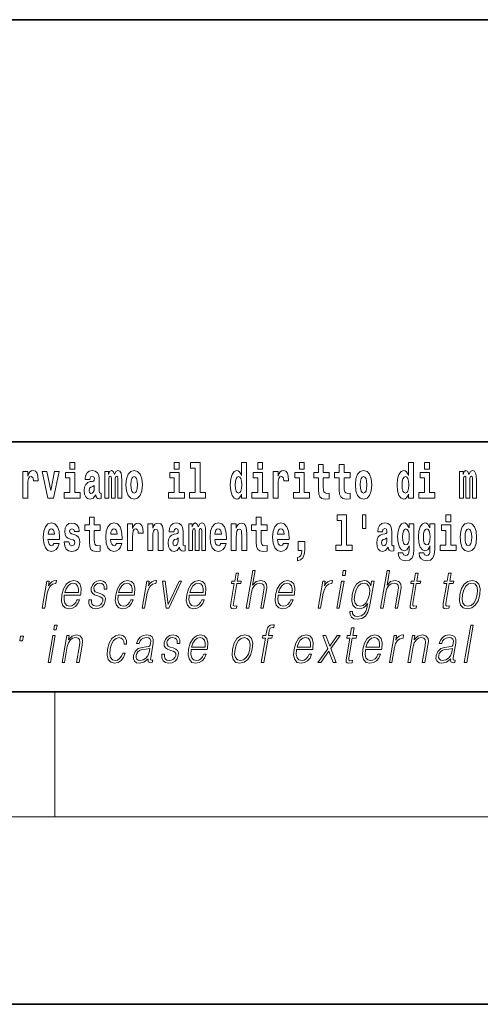
# Model space of a CAD drawing. Extents: x 0 to 210, y 0 to 297.
# Drawn here: x 109 to 124, y 0 to 32 of the extents above; entities that cross this region are included whole.
import ezdxf

# ---------------------------------------------------------------- set-up
doc = ezdxf.new("R2010")
doc.units = 0

msp = doc.modelspace()

# ---------------------------------------------------------------- linework, layer by layer
at = {"color": 7, "lineweight": 35}
for p, q in [((20, 31.5), (200, 31.5)), ((147.812393, 18), (71, 18)), ((20, 10), (200, 10)), ((20, 10), (200, 10)), ((0, 0), (210, 0))]:
    msp.add_line(p, q, dxfattribs=at)
at = {"color": 7, "lineweight": 13}
for p, q in [((110, 10), (110, 6)), ((204, 6), (16, 6))]:
    msp.add_line(p, q, dxfattribs=at)
for points in [[(110.486534, 17.331532), (110.486534, 17.115969), (110.642975, 17.115969), (110.642975, 17.331532)], [(113.826172, 17.331532), (113.826172, 17.115969), (113.982605, 17.115969), (113.982605, 17.331532)], [(114.349854, 17.154009), (114.494095, 17.154009), (114.494095, 16.369427), (114.311028, 16.369427), (114.311028, 16.193491), (114.828056, 16.193491), (114.828056, 16.369427), (114.650536, 16.369427), (114.650536, 17.331532), (114.349854, 17.331532)], [(115.983063, 16.325047), (115.983063, 16.193491), (116.141724, 16.193491), (116.141724, 17.331532), (115.983063, 17.331532), (115.983063, 16.914673), (115.950882, 16.985998), (115.915382, 17.036718), (115.875443, 17.065248), (115.828842, 17.074759), (115.744522, 17.043058), (115.677948, 16.954298), (115.634674, 16.811647), (115.619141, 16.61986), (115.634674, 16.426489), (115.677948, 16.282251), (115.744522, 16.193491), (115.828842, 16.163376), (115.876549, 16.172886), (115.916489, 16.201416), (115.950882, 16.252136)], [(116.497879, 17.331532), (116.497879, 17.115969), (116.654312, 17.115969), (116.654312, 17.331532)], [(117.833725, 17.331532), (117.833725, 17.115969), (117.990173, 17.115969), (117.990173, 17.331532)], [(121.326477, 16.325047), (121.326477, 16.193491), (121.485138, 16.193491), (121.485138, 17.331532), (121.326477, 17.331532), (121.326477, 16.914673), (121.294296, 16.985998), (121.258797, 17.036718), (121.218857, 17.065248), (121.172256, 17.074759), (121.087936, 17.043058), (121.021362, 16.954298), (120.978088, 16.811647), (120.962555, 16.61986), (120.978088, 16.426489), (121.021362, 16.282251), (121.087936, 16.193491), (121.172256, 16.163376), (121.219963, 16.172886), (121.259903, 16.201416), (121.294296, 16.252136)], [(121.841293, 17.331532), (121.841293, 17.115969), (121.997726, 17.115969), (121.997726, 17.331532)], [(108.9776, 17.044643), (108.9776, 16.193491), (109.137367, 16.193491), (109.137367, 16.6262), (109.140694, 16.74032), (109.157333, 16.822742), (109.1884, 16.873463), (109.239441, 16.890898), (109.296028, 16.854443), (109.311562, 16.811647), (109.317108, 16.753), (109.317108, 16.748245), (109.471329, 16.748245), (109.471329, 16.76251), (109.461342, 16.898823), (109.432495, 16.995508), (109.382568, 17.052568), (109.310455, 17.073174), (109.252754, 17.062078), (109.206161, 17.030378), (109.167328, 16.976488), (109.137367, 16.900408), (109.137367, 17.044643)], [(109.600037, 17.044643), (109.778664, 16.193491), (109.961731, 16.193491), (110.138145, 17.044643), (109.990585, 17.044643), (109.871864, 16.432829), (109.748703, 17.044643)], [(110.813843, 16.369427), (110.642975, 16.369427), (110.642975, 17.016113), (110.3423, 17.016113), (110.3423, 16.838593), (110.486534, 16.838593), (110.486534, 16.369427), (110.296814, 16.369427), (110.296814, 16.193491), (110.813843, 16.193491)], [(111.124504, 16.787872), (111.142258, 16.870293), (111.198837, 16.898823), (111.250992, 16.876633), (111.268738, 16.813232), (111.262085, 16.764095), (111.239899, 16.74032), (111.199951, 16.73081), (111.137817, 16.7213), (111.053497, 16.6896), (110.992477, 16.630955), (110.955856, 16.546949), (110.943649, 16.437584), (110.955856, 16.323462), (110.992477, 16.236286), (111.051277, 16.183981), (111.131165, 16.163376), (111.226578, 16.196661), (111.309792, 16.296516), (111.321999, 16.239456), (111.345299, 16.201416), (111.378586, 16.182396), (111.426292, 16.174471), (111.489532, 16.187151), (111.489532, 16.351992), (111.462906, 16.347237), (111.427399, 16.367842), (111.420746, 16.432829), (111.420746, 16.810062), (111.407425, 16.925768), (111.367493, 17.008188), (111.297592, 17.057323), (111.198837, 17.074759), (111.103424, 17.054153), (111.03241, 16.998678), (110.986923, 16.911503), (110.972504, 16.800552), (110.972504, 16.787872)], [(112.017662, 16.824327), (112.017662, 16.193491), (112.14415, 16.193491), (112.14415, 16.781532), (112.138596, 16.905163), (112.12085, 16.997093), (112.084229, 17.054153), (112.023209, 17.074759), (111.959969, 17.043058), (111.907822, 16.951128), (111.872314, 17.041473), (111.811295, 17.074759), (111.755814, 17.043058), (111.71698, 16.954298), (111.71698, 17.044643), (111.602707, 17.044643), (111.602707, 16.193491), (111.728081, 16.193491), (111.728081, 16.817987), (111.74028, 16.875048), (111.775787, 16.895653), (111.802414, 16.879803), (111.811295, 16.835423), (111.811295, 16.193491), (111.935562, 16.193491), (111.935562, 16.817987), (111.947762, 16.875048), (111.983269, 16.895653), (112.008789, 16.879803), (112.017662, 16.835423)], [(112.27729, 16.618275), (112.295044, 16.423319), (112.347183, 16.280666), (112.430405, 16.193491), (112.541351, 16.163376), (112.651199, 16.193491), (112.734406, 16.280666), (112.786552, 16.423319), (112.80542, 16.618275), (112.786552, 16.811647), (112.734406, 16.955883), (112.650085, 17.043058), (112.540237, 17.074759), (112.430405, 17.043058), (112.347183, 16.955883), (112.295044, 16.811647)], [(114.153473, 16.369427), (113.982605, 16.369427), (113.982605, 17.016113), (113.681931, 17.016113), (113.681931, 16.838593), (113.826172, 16.838593), (113.826172, 16.369427), (113.636444, 16.369427), (113.636444, 16.193491), (114.153473, 16.193491)], [(116.82518, 16.369427), (116.654312, 16.369427), (116.654312, 17.016113), (116.353638, 17.016113), (116.353638, 16.838593), (116.497879, 16.838593), (116.497879, 16.369427), (116.308151, 16.369427), (116.308151, 16.193491), (116.82518, 16.193491)], [(116.992722, 17.044643), (116.992722, 16.193491), (117.152489, 16.193491), (117.152489, 16.6262), (117.155815, 16.74032), (117.172455, 16.822742), (117.203522, 16.873463), (117.254562, 16.890898), (117.31115, 16.854443), (117.326683, 16.811647), (117.33223, 16.753), (117.33223, 16.748245), (117.48645, 16.748245), (117.48645, 16.76251), (117.476463, 16.898823), (117.447617, 16.995508), (117.39769, 17.052568), (117.325577, 17.073174), (117.267876, 17.062078), (117.221283, 17.030378), (117.182449, 16.976488), (117.152489, 16.900408), (117.152489, 17.044643)], [(118.161034, 16.369427), (117.990173, 16.369427), (117.990173, 17.016113), (117.689491, 17.016113), (117.689491, 16.838593), (117.833725, 16.838593), (117.833725, 16.369427), (117.644005, 16.369427), (117.644005, 16.193491), (118.161034, 16.193491)], [(118.786804, 17.016113), (118.597076, 17.016113), (118.597076, 17.264961), (118.440628, 17.264961), (118.440628, 17.016113), (118.291962, 17.016113), (118.291962, 16.838593), (118.440628, 16.838593), (118.440628, 16.459774), (118.450623, 16.323462), (118.486122, 16.231531), (118.553802, 16.180811), (118.660316, 16.163376), (118.786804, 16.171301), (118.786804, 16.351992), (118.713577, 16.345652), (118.653656, 16.358332), (118.618156, 16.396374), (118.601517, 16.458189), (118.597076, 16.540609), (118.597076, 16.838593), (118.786804, 16.838593)], [(119.454727, 17.016113), (119.264999, 17.016113), (119.264999, 17.264961), (119.108559, 17.264961), (119.108559, 17.016113), (118.959885, 17.016113), (118.959885, 16.838593), (119.108559, 16.838593), (119.108559, 16.459774), (119.118546, 16.323462), (119.154053, 16.231531), (119.221725, 16.180811), (119.328247, 16.163376), (119.454727, 16.171301), (119.454727, 16.351992), (119.3815, 16.345652), (119.321587, 16.358332), (119.286087, 16.396374), (119.26944, 16.458189), (119.264999, 16.540609), (119.264999, 16.838593), (119.454727, 16.838593)], [(119.624481, 16.618275), (119.642235, 16.423319), (119.694382, 16.280666), (119.777596, 16.193491), (119.88855, 16.163376), (119.99839, 16.193491), (120.081604, 16.280666), (120.133743, 16.423319), (120.152611, 16.618275), (120.133743, 16.811647), (120.081604, 16.955883), (119.997284, 17.043058), (119.887436, 17.074759), (119.777596, 17.043058), (119.694382, 16.955883), (119.642235, 16.811647)], [(122.168594, 16.369427), (121.997726, 16.369427), (121.997726, 17.016113), (121.697052, 17.016113), (121.697052, 16.838593), (121.841293, 16.838593), (121.841293, 16.369427), (121.651566, 16.369427), (121.651566, 16.193491), (122.168594, 16.193491)], [(123.372421, 16.824327), (123.372421, 16.193491), (123.498901, 16.193491), (123.498901, 16.781532), (123.493355, 16.905163), (123.475601, 16.997093), (123.438988, 17.054153), (123.37796, 17.074759), (123.314728, 17.043058), (123.262573, 16.951128), (123.227066, 17.041473), (123.166046, 17.074759), (123.110573, 17.043058), (123.071739, 16.954298), (123.071739, 17.044643), (122.957458, 17.044643), (122.957458, 16.193491), (123.08284, 16.193491), (123.08284, 16.817987), (123.095039, 16.875048), (123.130539, 16.895653), (123.157173, 16.879803), (123.166046, 16.835423), (123.166046, 16.193491), (123.290314, 16.193491), (123.290314, 16.817987), (123.302521, 16.875048), (123.338028, 16.895653), (123.363541, 16.879803), (123.372421, 16.835423)], [(112.541351, 16.886143), (112.585732, 16.868708), (112.619019, 16.817987), (112.638992, 16.73398), (112.646759, 16.61986), (112.638992, 16.504154), (112.619019, 16.420149), (112.585732, 16.369427), (112.541351, 16.353577), (112.495865, 16.369427), (112.462578, 16.421734), (112.442604, 16.507324), (112.435944, 16.6262), (112.442604, 16.73715), (112.463684, 16.817987), (112.496971, 16.868708)], [(115.882095, 16.884558), (115.927582, 16.867123), (115.960876, 16.817987), (115.983063, 16.73398), (115.990829, 16.61986), (115.983063, 16.504154), (115.960876, 16.420149), (115.926476, 16.369427), (115.882095, 16.353577), (115.838821, 16.369427), (115.805542, 16.420149), (115.784454, 16.504154), (115.777802, 16.61986), (115.784454, 16.73398), (115.805542, 16.816402), (115.838821, 16.867123)], [(119.88855, 16.886143), (119.932922, 16.868708), (119.966217, 16.817987), (119.986183, 16.73398), (119.99395, 16.61986), (119.986183, 16.504154), (119.966217, 16.420149), (119.932922, 16.369427), (119.88855, 16.353577), (119.843056, 16.369427), (119.809769, 16.421734), (119.789803, 16.507324), (119.783142, 16.6262), (119.789803, 16.73715), (119.810883, 16.817987), (119.844162, 16.868708)], [(121.22551, 16.884558), (121.270996, 16.867123), (121.304291, 16.817987), (121.326477, 16.73398), (121.334244, 16.61986), (121.326477, 16.504154), (121.304291, 16.420149), (121.26989, 16.369427), (121.22551, 16.353577), (121.182236, 16.369427), (121.148956, 16.420149), (121.127869, 16.504154), (121.121216, 16.61986), (121.127869, 16.73398), (121.148956, 16.816402), (121.182236, 16.867123)], [(111.266525, 16.497814), (111.257645, 16.432829), (111.234344, 16.383692), (111.199951, 16.351992), (111.158905, 16.342482), (111.113411, 16.369427), (111.096771, 16.439169), (111.110077, 16.507324), (111.150024, 16.543779), (111.217705, 16.562799), (111.266525, 16.596085)], [(111.455032, 15.339467), (111.265305, 15.339467), (111.265305, 15.588314), (111.108864, 15.588314), (111.108864, 15.339467), (110.96019, 15.339467), (110.96019, 15.161945), (111.108864, 15.161945), (111.108864, 14.783127), (111.118851, 14.646815), (111.154358, 14.554885), (111.222031, 14.504165), (111.328552, 14.486729), (111.455032, 14.494655), (111.455032, 14.675345), (111.381805, 14.669005), (111.321892, 14.681686), (111.286392, 14.719727), (111.269745, 14.781542), (111.265305, 14.863962), (111.265305, 15.161945), (111.455032, 15.161945)], [(116.798447, 15.339467), (116.608719, 15.339467), (116.608719, 15.588315), (116.452278, 15.588315), (116.452278, 15.339467), (116.303604, 15.339467), (116.303604, 15.161945), (116.452278, 15.161945), (116.452278, 14.783127), (116.462265, 14.646816), (116.497772, 14.554885), (116.565445, 14.504165), (116.671967, 14.48673), (116.798447, 14.494655), (116.798447, 14.675346), (116.72522, 14.669006), (116.665306, 14.681686), (116.629807, 14.719727), (116.613159, 14.781542), (116.608719, 14.863963), (116.608719, 15.161945), (116.798447, 15.161945)], [(119.040771, 15.477364), (119.185013, 15.477364), (119.185013, 14.692781), (119.001938, 14.692781), (119.001938, 14.516845), (119.518967, 14.516845), (119.518967, 14.692781), (119.341446, 14.692781), (119.341446, 15.654885), (119.040771, 15.654885)], [(119.956116, 15.65647), (119.851822, 15.65647), (119.851822, 15.223762), (119.956116, 15.223762)], [(122.524643, 15.654885), (122.524643, 15.439323), (122.681084, 15.439323), (122.681084, 15.654886)], [(109.974945, 14.745087), (109.941658, 14.691195), (109.893951, 14.672175), (109.851791, 14.684855), (109.818497, 14.722897), (109.79409, 14.786297), (109.782997, 14.873472), (110.154678, 14.873472), (110.155792, 14.930533), (110.138039, 15.13183), (110.085892, 15.279236), (110.002686, 15.367997), (109.889511, 15.398112), (109.781891, 15.366412), (109.698669, 15.277651), (109.645416, 15.133415), (109.62767, 14.943213), (109.645416, 14.749842), (109.698669, 14.605605), (109.779663, 14.516845), (109.886185, 14.486729), (109.974945, 14.502579), (110.045952, 14.548545), (110.100311, 14.627795), (110.141373, 14.745087)], [(109.992691, 15.036729), (109.786324, 15.036729), (109.795197, 15.10964), (109.818497, 15.165115), (109.850677, 15.199986), (109.889511, 15.212666), (109.930557, 15.199986), (109.962738, 15.1667), (109.982712, 15.111225)], [(110.586288, 14.854452), (110.629555, 14.824337), (110.645088, 14.767277), (110.620682, 14.697536), (110.549667, 14.67059), (110.481995, 14.702291), (110.45536, 14.791052), (110.304474, 14.791052), (110.32, 14.66108), (110.367706, 14.564395), (110.444267, 14.507335), (110.548561, 14.486729), (110.656181, 14.507335), (110.734955, 14.564395), (110.783775, 14.656325), (110.800415, 14.779957), (110.788216, 14.875057), (110.754929, 14.947968), (110.698349, 15.000274), (110.618462, 15.031974), (110.531921, 15.052579), (110.490868, 15.079524), (110.475334, 15.136585), (110.494194, 15.19206), (110.546341, 15.215836), (110.607361, 15.190475), (110.631775, 15.12866), (110.783775, 15.12866), (110.783775, 15.13183), (110.767136, 15.239611), (110.720535, 15.323617), (110.646194, 15.377507), (110.548561, 15.396527), (110.450928, 15.377507), (110.379913, 15.322032), (110.335533, 15.236441), (110.321106, 15.12549), (110.332207, 15.033559), (110.365494, 14.960649), (110.418747, 14.908343), (110.491974, 14.878227)], [(111.978722, 14.745087), (111.945435, 14.691196), (111.897728, 14.672176), (111.855568, 14.684856), (111.822281, 14.722897), (111.797867, 14.786297), (111.786774, 14.873472), (112.158463, 14.873473), (112.159576, 14.930533), (112.141815, 15.13183), (112.089676, 15.279237), (112.006462, 15.367997), (111.893295, 15.398112), (111.785667, 15.366412), (111.702454, 15.277652), (111.6492, 15.133415), (111.631447, 14.943213), (111.6492, 14.749842), (111.702454, 14.605605), (111.783447, 14.516845), (111.889961, 14.48673), (111.978722, 14.50258), (112.049728, 14.548545), (112.104095, 14.627795), (112.145149, 14.745087)], [(111.996475, 15.036729), (111.790108, 15.036729), (111.798981, 15.10964), (111.822281, 15.165115), (111.854462, 15.199986), (111.893295, 15.212666), (111.934341, 15.199986), (111.966522, 15.1667), (111.986488, 15.111225)], [(112.332657, 15.367997), (112.332657, 14.516845), (112.492432, 14.516845), (112.492432, 14.949553), (112.495758, 15.063675), (112.512398, 15.146095), (112.543465, 15.196815), (112.594498, 15.214251), (112.651093, 15.177795), (112.666626, 15.135), (112.672165, 15.076355), (112.672165, 15.0716), (112.826385, 15.0716), (112.826385, 15.085865), (112.816406, 15.222176), (112.787552, 15.318862), (112.737625, 15.375922), (112.665512, 15.396527), (112.607819, 15.385432), (112.561218, 15.353732), (112.522385, 15.299842), (112.492432, 15.223761), (112.492432, 15.367997)], [(112.979507, 15.367997), (112.979507, 14.516845), (113.138168, 14.516845), (113.138168, 14.940043), (113.142601, 15.05575), (113.159241, 15.13817), (113.191422, 15.187305), (113.241348, 15.204741), (113.282402, 15.18889), (113.304596, 15.14768), (113.312363, 15.079525), (113.314575, 14.990764), (113.314575, 14.516845), (113.473236, 14.516845), (113.473236, 15.03356), (113.46769, 15.18572), (113.445496, 15.299842), (113.394463, 15.371167), (113.303482, 15.396527), (113.250229, 15.387017), (113.205841, 15.358487), (113.169235, 15.309352), (113.138168, 15.238026), (113.138168, 15.367997)], [(113.811638, 15.111225), (113.829391, 15.193645), (113.885971, 15.222176), (113.938126, 15.199986), (113.955872, 15.136585), (113.949219, 15.08745), (113.927032, 15.063675), (113.887085, 15.054165), (113.824951, 15.044655), (113.740631, 15.012954), (113.679611, 14.954309), (113.64299, 14.870303), (113.630783, 14.760937), (113.64299, 14.646816), (113.679611, 14.55964), (113.738411, 14.507335), (113.818298, 14.48673), (113.913712, 14.520015), (113.996925, 14.61987), (114.009132, 14.56281), (114.032433, 14.52477), (114.06572, 14.50575), (114.113426, 14.497825), (114.176666, 14.510505), (114.176666, 14.675346), (114.15004, 14.670591), (114.114532, 14.691196), (114.10788, 14.756182), (114.10788, 15.133415), (114.094559, 15.249122), (114.054626, 15.331542), (113.984726, 15.380677), (113.885971, 15.398112), (113.790558, 15.377507), (113.719543, 15.322032), (113.674057, 15.234856), (113.659637, 15.123905), (113.659637, 15.111225)], [(114.704796, 15.14768), (114.704796, 14.516845), (114.831284, 14.516845), (114.831284, 15.104885), (114.825729, 15.228517), (114.807983, 15.320447), (114.771362, 15.377507), (114.710342, 15.398112), (114.647102, 15.366412), (114.594955, 15.274482), (114.559448, 15.364827), (114.498428, 15.398112), (114.442947, 15.366412), (114.404114, 15.277652), (114.404114, 15.367997), (114.289841, 15.367997), (114.289841, 14.516845), (114.415215, 14.516845), (114.415215, 15.14134), (114.427414, 15.1984), (114.462921, 15.219006), (114.489548, 15.203156), (114.498428, 15.158775), (114.498428, 14.516845), (114.622696, 14.516845), (114.622696, 15.14134), (114.634895, 15.1984), (114.670403, 15.219006), (114.695923, 15.203156), (114.704796, 15.158775)], [(115.318359, 14.745087), (115.285072, 14.691196), (115.237366, 14.672176), (115.195206, 14.684856), (115.161911, 14.722897), (115.137505, 14.786297), (115.126411, 14.873473), (115.498093, 14.873473), (115.499207, 14.930533), (115.481453, 15.13183), (115.429306, 15.279237), (115.3461, 15.367997), (115.232925, 15.398113), (115.125305, 15.366412), (115.042084, 15.277652), (114.988831, 15.133415), (114.971085, 14.943213), (114.988831, 14.749842), (115.042084, 14.605605), (115.123077, 14.516845), (115.229599, 14.48673), (115.318359, 14.50258), (115.389366, 14.548545), (115.443726, 14.627796), (115.484787, 14.745087)], [(115.336105, 15.03673), (115.129738, 15.03673), (115.138611, 15.10964), (115.161911, 15.165115), (115.194092, 15.199986), (115.232925, 15.212667), (115.273972, 15.199986), (115.306152, 15.1667), (115.326126, 15.111225)], [(115.651215, 15.367997), (115.651215, 14.516845), (115.809875, 14.516845), (115.809875, 14.940043), (115.814308, 15.05575), (115.830948, 15.13817), (115.863129, 15.187305), (115.913055, 15.204741), (115.954109, 15.18889), (115.976303, 15.14768), (115.98407, 15.079525), (115.986282, 14.990765), (115.986282, 14.516845), (116.144943, 14.516845), (116.144943, 15.03356), (116.139397, 15.18572), (116.117203, 15.299842), (116.06617, 15.371167), (115.975189, 15.396528), (115.921936, 15.387018), (115.877548, 15.358487), (115.840942, 15.309352), (115.809875, 15.238027), (115.809875, 15.367997)], [(117.322136, 14.745087), (117.288849, 14.691196), (117.241142, 14.672176), (117.198982, 14.684856), (117.165695, 14.722897), (117.141281, 14.786298), (117.130188, 14.873473), (117.501877, 14.873473), (117.502991, 14.930533), (117.485229, 15.13183), (117.43309, 15.279237), (117.349876, 15.367998), (117.23671, 15.398113), (117.129082, 15.366413), (117.045868, 15.277652), (116.992615, 15.133415), (116.974861, 14.943213), (116.992615, 14.749842), (117.045868, 14.605606), (117.126862, 14.516845), (117.233376, 14.48673), (117.322136, 14.50258), (117.393143, 14.548545), (117.44751, 14.627796), (117.488564, 14.745087)], [(117.33989, 15.03673), (117.133522, 15.03673), (117.142395, 15.10964), (117.165695, 15.165115), (117.197876, 15.199986), (117.23671, 15.212667), (117.277756, 15.199986), (117.309937, 15.1667), (117.329903, 15.111225)], [(120.490906, 15.111225), (120.508659, 15.193646), (120.565247, 15.222177), (120.617386, 15.199986), (120.635147, 15.136586), (120.628487, 15.08745), (120.606293, 15.063675), (120.566353, 15.054165), (120.504219, 15.044655), (120.419899, 15.012955), (120.358871, 14.954309), (120.322266, 14.870303), (120.310059, 14.760938), (120.322266, 14.646816), (120.358871, 14.559641), (120.417679, 14.507335), (120.497559, 14.48673), (120.592979, 14.520016), (120.676193, 14.619871), (120.6884, 14.562811), (120.7117, 14.524771), (120.74498, 14.50575), (120.792694, 14.497825), (120.855934, 14.510505), (120.855934, 14.675346), (120.829308, 14.670591), (120.793808, 14.691196), (120.78714, 14.756183), (120.78714, 15.133416), (120.773834, 15.249122), (120.733887, 15.331543), (120.663986, 15.380678), (120.565247, 15.398113), (120.469826, 15.377508), (120.398819, 15.322033), (120.353333, 15.234857), (120.338898, 15.123906), (120.338898, 15.111225)], [(121.34523, 14.526356), (121.338577, 14.455029), (121.318604, 14.402724), (121.283096, 14.372609), (121.229843, 14.361514), (121.166595, 14.382119), (121.145523, 14.439179), (120.996841, 14.439179), (120.996841, 14.436009), (121.012375, 14.331399), (121.058975, 14.253733), (121.136642, 14.206182), (121.244263, 14.188747), (121.361877, 14.212523), (121.440643, 14.279093), (121.483917, 14.394799), (121.498344, 14.554886), (121.498344, 15.369583), (121.34523, 15.369583), (121.34523, 15.244367), (121.27533, 15.360073), (121.234283, 15.388603), (121.185463, 15.398113), (121.101135, 15.366413), (121.034569, 15.279237), (120.991302, 15.141341), (120.975769, 14.960649), (120.991302, 14.767278), (121.034569, 14.624626), (121.101135, 14.535866), (121.185463, 14.505751), (121.272003, 14.540621), (121.30751, 14.589756), (121.34523, 14.662666)], [(121.24205, 14.694366), (121.198776, 14.710217), (121.164383, 14.757768), (121.142189, 14.835433), (121.134422, 14.943214), (121.142189, 15.057335), (121.163269, 15.139756), (121.197662, 15.190476), (121.24205, 15.207911), (121.286423, 15.190476), (121.32193, 15.141341), (121.34301, 15.063675), (121.351883, 14.960649), (121.344116, 14.844943), (121.32193, 14.762523), (121.287537, 14.710217)], [(122.013153, 14.526356), (122.0065, 14.455029), (121.986526, 14.402724), (121.951019, 14.372609), (121.897766, 14.361514), (121.834526, 14.382119), (121.813446, 14.439179), (121.664772, 14.439179), (121.664772, 14.436009), (121.680305, 14.331399), (121.726898, 14.253733), (121.804565, 14.206182), (121.912193, 14.188747), (122.0298, 14.212523), (122.108574, 14.279093), (122.151848, 14.394799), (122.166275, 14.554886), (122.166275, 15.369583), (122.013153, 15.369583), (122.013153, 15.244367), (121.94326, 15.360073), (121.902206, 15.388603), (121.853394, 15.398113), (121.769066, 15.366413), (121.702499, 15.279238), (121.659225, 15.141341), (121.643692, 14.960649), (121.659225, 14.767278), (121.702499, 14.624626), (121.769066, 14.535866), (121.853394, 14.505751), (121.939926, 14.540621), (121.975433, 14.589756), (122.013153, 14.662666)], [(121.909973, 14.694367), (121.866699, 14.710217), (121.832306, 14.757768), (121.81012, 14.835433), (121.802353, 14.943214), (121.81012, 15.057335), (121.8312, 15.139756), (121.865593, 15.190476), (121.909973, 15.207911), (121.954353, 15.190476), (121.989853, 15.141341), (122.010941, 15.063675), (122.019814, 14.960649), (122.012047, 14.844943), (121.989853, 14.762523), (121.95546, 14.710217)], [(122.851944, 14.692782), (122.681084, 14.692782), (122.681084, 15.339468), (122.380402, 15.339468), (122.380402, 15.161946), (122.524643, 15.161946), (122.524643, 14.692782), (122.334915, 14.692782), (122.334915, 14.516846), (122.851944, 14.516846)], [(122.979546, 14.941629), (122.997299, 14.746673), (123.049438, 14.604021), (123.13266, 14.516846), (123.243607, 14.486731), (123.353455, 14.516846), (123.436661, 14.604021), (123.488808, 14.746673), (123.507675, 14.941629), (123.488808, 15.135001), (123.436661, 15.279238), (123.352341, 15.366413), (123.242493, 15.398113), (123.13266, 15.366413), (123.049438, 15.279238), (122.997299, 15.135001)], [(123.243607, 15.209496), (123.287987, 15.192061), (123.321274, 15.141341), (123.341248, 15.057335), (123.349014, 14.943214), (123.341248, 14.827508), (123.321274, 14.743503), (123.287987, 14.692782), (123.243607, 14.676932), (123.19812, 14.692782), (123.164833, 14.745088), (123.144859, 14.830678), (123.138199, 14.949554), (123.144859, 15.060505), (123.165939, 15.141341), (123.199226, 15.192061)], [(113.953659, 14.821167), (113.944778, 14.756182), (113.921478, 14.707047), (113.887085, 14.675346), (113.846039, 14.665836), (113.800545, 14.692781), (113.783905, 14.762522), (113.797211, 14.830677), (113.837158, 14.867133), (113.904839, 14.886153), (113.953659, 14.919438)], [(117.773712, 14.187162), (117.870239, 14.217278), (117.942352, 14.283848), (117.98674, 14.390044), (118.002274, 14.52794), (118.002274, 14.808488), (117.798119, 14.808488), (117.798119, 14.516845), (117.909073, 14.516845), (117.909073, 14.494655), (117.900192, 14.416989), (117.875786, 14.358343), (117.833618, 14.318718), (117.773712, 14.296528)], [(120.632919, 14.821168), (120.624046, 14.756183), (120.600746, 14.707047), (120.566353, 14.675346), (120.525299, 14.665836), (120.479813, 14.692781), (120.463165, 14.762523), (120.476486, 14.830678), (120.516426, 14.867133), (120.584106, 14.886153), (120.632919, 14.919439)], [(116.129242, 12.673855), (116.209351, 12.673855), (116.298035, 13.184565), (116.333595, 13.304731), (116.393311, 13.394856), (116.469925, 13.451602), (116.561806, 13.473299), (116.645409, 13.45494), (116.688782, 13.40487), (116.699371, 13.319752), (116.685181, 13.199585), (116.593887, 12.673855), (116.673996, 12.673855), (116.765579, 13.201254), (116.785339, 13.338111), (116.778992, 13.439919), (116.711563, 13.528375), (116.593185, 13.561754), (116.452713, 13.521699), (116.336288, 13.40487), (116.417732, 13.873855), (116.337624, 13.873855)], [(119.213234, 13.723646), (119.29335, 13.723646), (119.319427, 13.873855), (119.239319, 13.873855)], [(120.431053, 12.673855), (120.511162, 12.673855), (120.599846, 13.184565), (120.635406, 13.304731), (120.695114, 13.394856), (120.771729, 13.451602), (120.863617, 13.473299), (120.94722, 13.45494), (120.990585, 13.40487), (121.001183, 13.319752), (120.986992, 13.199585), (120.895699, 12.673855), (120.975807, 12.673855), (121.06739, 13.201254), (121.087143, 13.338111), (121.080795, 13.439919), (121.013374, 13.528375), (120.894997, 13.561754), (120.754524, 13.521699), (120.6381, 13.40487), (120.719543, 13.873855), (120.639435, 13.873855)], [(109.597092, 12.673855), (109.6772, 12.673855), (109.760666, 13.154523), (109.796921, 13.286372), (109.852158, 13.381504), (109.927429, 13.43825), (110.023041, 13.458278), (110.033722, 13.458278), (110.051689, 13.561754), (110.042343, 13.561754), (109.969551, 13.550072), (109.905586, 13.52003), (109.847954, 13.464953), (109.798569, 13.388181), (109.824944, 13.540058), (109.747505, 13.540058)], [(110.306931, 13.087763), (110.823654, 13.087763), (110.829453, 13.121142), (110.840546, 13.308069), (110.80719, 13.446595), (110.7285, 13.531713), (110.610886, 13.561754), (110.477196, 13.530044), (110.367035, 13.441587), (110.280411, 13.296386), (110.226761, 13.102784), (110.213455, 12.910851), (110.248901, 12.768987), (110.328346, 12.680531), (110.449966, 12.650489), (110.563225, 12.672186), (110.659866, 12.728931), (110.737228, 12.820725), (110.788803, 12.940892), (110.708694, 12.940892), (110.669876, 12.855774), (110.614799, 12.792353), (110.54776, 12.752297), (110.470673, 12.738945), (110.382309, 12.760642), (110.323433, 12.82907), (110.296585, 12.935885), (110.306061, 13.082756)], [(111.092224, 12.94423), (111.091095, 12.822394), (111.129601, 12.728931), (111.203865, 12.672186), (111.310913, 12.650489), (111.423882, 12.670517), (111.51535, 12.720587), (111.582382, 12.799028), (111.618469, 12.899168), (111.620766, 12.989293), (111.594971, 13.056052), (111.537949, 13.104453), (111.449821, 13.142839), (111.358612, 13.171212), (111.293068, 13.201254), (111.257118, 13.247986), (111.255768, 13.324759), (111.275253, 13.383173), (111.314369, 13.431574), (111.368988, 13.461616), (111.43644, 13.473299), (111.507553, 13.459947), (111.555923, 13.423229), (111.581833, 13.364815), (111.584229, 13.286372), (111.667007, 13.286372), (111.662979, 13.401532), (111.625977, 13.488319), (111.553802, 13.541727), (111.45314, 13.561754), (111.350853, 13.541727), (111.267387, 13.491657), (111.204071, 13.411546), (111.17067, 13.311407), (111.168541, 13.214606), (111.205307, 13.149515), (111.274338, 13.101115), (111.377167, 13.062728), (111.452637, 13.036024), (111.506454, 13.007651), (111.535263, 12.965927), (111.535973, 12.900837), (111.511032, 12.834078), (111.466286, 12.784008), (111.403076, 12.750628), (111.322273, 12.738945), (111.250107, 12.753966), (111.199944, 12.795691), (111.173859, 12.860781), (111.175003, 12.94423)], [(112.030159, 13.087763), (112.546875, 13.087763), (112.552673, 13.121142), (112.563766, 13.308069), (112.530411, 13.446595), (112.451729, 13.531713), (112.334106, 13.561754), (112.200424, 13.530044), (112.090271, 13.441587), (112.003632, 13.296386), (111.949982, 13.102784), (111.936691, 12.910851), (111.972137, 12.768987), (112.051575, 12.680531), (112.173203, 12.650489), (112.286453, 12.672186), (112.383095, 12.728931), (112.460449, 12.820725), (112.512032, 12.940892), (112.431915, 12.940892), (112.393105, 12.855774), (112.338028, 12.792353), (112.270996, 12.752297), (112.193901, 12.738945), (112.105545, 12.760642), (112.046661, 12.82907), (112.019806, 12.935885), (112.029297, 13.082756)], [(112.797867, 12.673855), (112.877975, 12.673855), (112.961441, 13.154523), (112.997696, 13.286372), (113.052933, 13.381504), (113.128212, 13.43825), (113.223816, 13.458278), (113.234497, 13.458278), (113.252472, 13.561754), (113.243118, 13.561754), (113.170334, 13.550072), (113.106369, 13.52003), (113.048737, 13.464953), (112.999352, 13.388181), (113.025726, 13.540058), (112.948288, 13.540058)], [(114.305901, 13.087763), (114.822617, 13.087763), (114.828415, 13.121142), (114.839508, 13.308069), (114.806152, 13.446595), (114.72747, 13.531713), (114.609848, 13.561754), (114.476166, 13.530044), (114.366013, 13.441587), (114.279373, 13.296386), (114.225723, 13.102784), (114.212433, 12.910851), (114.247879, 12.768987), (114.327316, 12.680531), (114.448944, 12.650489), (114.562195, 12.672186), (114.658836, 12.728931), (114.736191, 12.820725), (114.787773, 12.940892), (114.707657, 12.940892), (114.668846, 12.855774), (114.61377, 12.792353), (114.546738, 12.752297), (114.469643, 12.738945), (114.381287, 12.760642), (114.322403, 12.82907), (114.295547, 12.935885), (114.305038, 13.082756)], [(115.88649, 13.788736), (115.806374, 13.788736), (115.763191, 13.540058), (115.668396, 13.540058), (115.65419, 13.458278), (115.748993, 13.458278), (115.639442, 12.827401), (115.629822, 12.74896), (115.636284, 12.693883), (115.664444, 12.663841), (115.718491, 12.652158), (115.820488, 12.670517), (115.834396, 12.750628), (115.754059, 12.733938), (115.715103, 12.755635), (115.719559, 12.827401), (115.829102, 13.458278), (115.957283, 13.458278), (115.971481, 13.540058), (115.843307, 13.540058)], [(117.15152, 13.087763), (117.668243, 13.087763), (117.674042, 13.121142), (117.685135, 13.308069), (117.651779, 13.446595), (117.57309, 13.531713), (117.455475, 13.561754), (117.321785, 13.530044), (117.211624, 13.441587), (117.125, 13.296386), (117.07135, 13.102784), (117.058044, 12.910851), (117.093491, 12.768987), (117.172935, 12.680531), (117.294556, 12.650489), (117.407814, 12.672186), (117.504456, 12.728931), (117.581818, 12.820725), (117.633392, 12.940892), (117.553284, 12.940892), (117.514465, 12.855774), (117.459389, 12.792353), (117.392349, 12.752297), (117.315262, 12.738945), (117.226898, 12.760642), (117.168022, 12.82907), (117.141174, 12.935885), (117.15065, 13.082756)], [(118.433029, 12.673855), (118.513138, 12.673855), (118.596603, 13.154523), (118.632858, 13.286372), (118.688095, 13.381504), (118.763367, 13.43825), (118.858978, 13.458278), (118.869659, 13.458278), (118.887627, 13.561754), (118.878281, 13.561754), (118.805489, 13.550072), (118.741524, 13.52003), (118.683891, 13.464953), (118.634506, 13.388181), (118.660881, 13.540058), (118.583443, 13.540058)], [(120.222549, 13.540058), (120.142441, 13.540058), (120.116356, 13.38985), (120.084, 13.464953), (120.038528, 13.518361), (119.978615, 13.550072), (119.905869, 13.561754), (119.773521, 13.530044), (119.661743, 13.439919), (119.574066, 13.296386), (119.519653, 13.106122), (119.507401, 12.912519), (119.544189, 12.770656), (119.624672, 12.680531), (119.747635, 12.650489), (119.823097, 12.662172), (119.893738, 12.692214), (119.957756, 12.745621), (120.017822, 12.822394), (119.999268, 12.715579), (119.96006, 12.582061), (119.896523, 12.48526), (119.807602, 12.426846), (119.695969, 12.406817), (119.619225, 12.4185), (119.564941, 12.45188), (119.535202, 12.503618), (119.531067, 12.572046), (119.448288, 12.572046), (119.454346, 12.46857), (119.496513, 12.388458), (119.572983, 12.33672), (119.681946, 12.318361), (119.82811, 12.345065), (119.94397, 12.420169), (120.028458, 12.545343), (120.079956, 12.718918)], [(121.632462, 13.788736), (121.552353, 13.788736), (121.509171, 13.540058), (121.414368, 13.540058), (121.400177, 13.458278), (121.494972, 13.458278), (121.385422, 12.827401), (121.375809, 12.74896), (121.382263, 12.693883), (121.410423, 12.663841), (121.464478, 12.652158), (121.566467, 12.670517), (121.580383, 12.750628), (121.500038, 12.733938), (121.461082, 12.755635), (121.46553, 12.827401), (121.575089, 13.458278), (121.703262, 13.458278), (121.717461, 13.540058), (121.589279, 13.540058)], [(122.688095, 13.788736), (122.607986, 13.788736), (122.564804, 13.540058), (122.470001, 13.540058), (122.455811, 13.458278), (122.550606, 13.458278), (122.441055, 12.827401), (122.431442, 12.74896), (122.437897, 12.693883), (122.466057, 12.663841), (122.520111, 12.652158), (122.622101, 12.670517), (122.636017, 12.750628), (122.555672, 12.733938), (122.516716, 12.755635), (122.521164, 12.827401), (122.630722, 13.458278), (122.758896, 13.458278), (122.773094, 13.540058), (122.644913, 13.540058)], [(122.971207, 13.106122), (122.957611, 12.912519), (122.995438, 12.768987), (123.080223, 12.680531), (123.210144, 12.652158), (123.35022, 12.682199), (123.465424, 12.768987), (123.551773, 12.912519), (123.608093, 13.106122), (123.619011, 13.299725), (123.58223, 13.441587), (123.497444, 13.530044), (123.368103, 13.561754), (123.227737, 13.530044), (123.112244, 13.441587), (123.024567, 13.298055)], [(110.321136, 13.169543), (110.36319, 13.296386), (110.42511, 13.391519), (110.503632, 13.451602), (110.594185, 13.473299), (110.674538, 13.451602), (110.731155, 13.393188), (110.757065, 13.296386), (110.755066, 13.169543)], [(112.044357, 13.169543), (112.086411, 13.296386), (112.148331, 13.391519), (112.22686, 13.451602), (112.317413, 13.473299), (112.397766, 13.451602), (112.454376, 13.393188), (112.480301, 13.296386), (112.478302, 13.169543)], [(113.562683, 12.673855), (113.652138, 12.673855), (114.061577, 13.540058), (113.978798, 13.540058), (113.631905, 12.795691), (113.53952, 13.540058), (113.452728, 13.540058)], [(114.320099, 13.169543), (114.362152, 13.296386), (114.424072, 13.391519), (114.502602, 13.451602), (114.593155, 13.473299), (114.673508, 13.451602), (114.730118, 13.393188), (114.756042, 13.296386), (114.754044, 13.169543)], [(117.165726, 13.169543), (117.207779, 13.296386), (117.269699, 13.391519), (117.348221, 13.451602), (117.438774, 13.473299), (117.519127, 13.451602), (117.575745, 13.393188), (117.601654, 13.296386), (117.599655, 13.169543)], [(119.030945, 12.673855), (119.111053, 12.673855), (119.261467, 13.540058), (119.181351, 13.540058)], [(119.60244, 13.106122), (119.645706, 13.263006), (119.711105, 13.378166), (119.798042, 13.448264), (119.902527, 13.473299), (119.995651, 13.448264), (120.05825, 13.378166), (120.083649, 13.263006), (120.073761, 13.106122), (120.02887, 12.947568), (119.962143, 12.832408), (119.876541, 12.762311), (119.775009, 12.738945), (119.681595, 12.762311), (119.619293, 12.834078), (119.591217, 12.949237)], [(123.053986, 13.106122), (123.097252, 13.263006), (123.162643, 13.378166), (123.249588, 13.448264), (123.352737, 13.473299), (123.447197, 13.448264), (123.509796, 13.378166), (123.535194, 13.263006), (123.525307, 13.106122), (123.480423, 12.947568), (123.415314, 12.834078), (123.328369, 12.76398), (123.22551, 12.740614), (123.130768, 12.76398), (123.068161, 12.834078), (123.041138, 12.947568)], [(109.968567, 11.982036), (110.048676, 11.982036), (110.074768, 12.132244), (109.994652, 12.132244)], [(116.612167, 10.932244), (116.692284, 10.932244), (116.828499, 11.716667), (116.95401, 11.716667), (116.968201, 11.798448), (116.842697, 11.798448), (116.868492, 11.946987), (116.900055, 12.028768), (116.968773, 12.055471), (117.011673, 12.048796), (117.027328, 12.138921), (116.986809, 12.143928), (116.911346, 12.132244), (116.854813, 12.098865), (116.81395, 12.04045), (116.790115, 11.957001), (116.762589, 11.798448), (116.66111, 11.798448), (116.646912, 11.716667), (116.748383, 11.716667)], [(119.584625, 12.047127), (119.504517, 12.047127), (119.461334, 11.798448), (119.366531, 11.798448), (119.352341, 11.716667), (119.447136, 11.716667), (119.337585, 11.085791), (119.327972, 11.007349), (119.334427, 10.952272), (119.362587, 10.922231), (119.416641, 10.910547), (119.518631, 10.928906), (119.532547, 11.009018), (119.452202, 10.992328), (119.413246, 11.014025), (119.417694, 11.085791), (119.527252, 11.716667), (119.655426, 11.716667), (119.669624, 11.798448), (119.541443, 11.798448)], [(123.108276, 10.932244), (123.188385, 10.932244), (123.396767, 12.132244), (123.31665, 12.132244)], [(108.880402, 11.633218), (108.968521, 11.633218), (108.994324, 11.781757), (108.906197, 11.781757)], [(109.78627, 10.932244), (109.866386, 10.932244), (110.0168, 11.798448), (109.936691, 11.798448)], [(110.233307, 10.932244), (110.313416, 10.932244), (110.4021, 11.442954), (110.43766, 11.563121), (110.496323, 11.654915), (110.572937, 11.71166), (110.6632, 11.731688), (110.745758, 11.714998), (110.790756, 11.666597), (110.802216, 11.586487), (110.79052, 11.472996), (110.696625, 10.932244), (110.776733, 10.932244), (110.872658, 11.484678), (110.889519, 11.604845), (110.881714, 11.698308), (110.814293, 11.786764), (110.69458, 11.820145), (110.554108, 11.780088), (110.437103, 11.659922), (110.461166, 11.798448), (110.383728, 11.798448)], [(112.175308, 11.230992), (112.134186, 11.132523), (112.077362, 11.059087), (112.00946, 11.014025), (111.933411, 10.999003), (111.844009, 11.022369), (111.785706, 11.094136), (111.758972, 11.209296), (111.770477, 11.367849), (111.813171, 11.521396), (111.879898, 11.636556), (111.96283, 11.706654), (112.059311, 11.731688), (112.128799, 11.716667), (112.181641, 11.674942), (112.211441, 11.608183), (112.21936, 11.523065), (112.296799, 11.523065), (112.292297, 11.643231), (112.252441, 11.736695), (112.177719, 11.798448), (112.074669, 11.820145), (111.940979, 11.788433), (111.827866, 11.698308), (111.741234, 11.553106), (111.686249, 11.359505), (111.674576, 11.16924), (111.710312, 11.029045), (111.791092, 10.940589), (111.911377, 10.910547), (112.027298, 10.932244), (112.126434, 10.995666), (112.202576, 11.095805), (112.255424, 11.230992)], [(112.988762, 11.057418), (112.986443, 11.044066), (112.994827, 10.953941), (113.064377, 10.9239), (113.123245, 10.932244), (113.136284, 11.007349), (113.106621, 11.00568), (113.067078, 11.024038), (113.071129, 11.085791), (113.153145, 11.558114), (113.155205, 11.669935), (113.121628, 11.753385), (113.049927, 11.801785), (112.944962, 11.820145), (112.82666, 11.800117), (112.731354, 11.743371), (112.661255, 11.654915), (112.621223, 11.539755), (112.699997, 11.539755), (112.729179, 11.623204), (112.778336, 11.683288), (112.844498, 11.718336), (112.929596, 11.731688), (113.00769, 11.720005), (113.055008, 11.684957), (113.074234, 11.626542), (113.069092, 11.543093), (113.054764, 11.491354), (113.029816, 11.462981), (112.989532, 11.446292), (112.928177, 11.431271), (112.793381, 11.41625), (112.66922, 11.377863), (112.571365, 11.291076), (112.520721, 11.160895), (112.517441, 11.057418), (112.550552, 10.978976), (112.613953, 10.928906), (112.706894, 10.910547), (112.849182, 10.945596)], [(113.42897, 11.20262), (113.427841, 11.080784), (113.466354, 10.987321), (113.540619, 10.930575), (113.647667, 10.908878), (113.760635, 10.928906), (113.852104, 10.978976), (113.919136, 11.057418), (113.955215, 11.157557), (113.95752, 11.247683), (113.931725, 11.314442), (113.874702, 11.362843), (113.786575, 11.401229), (113.695358, 11.429602), (113.629822, 11.459643), (113.593872, 11.506375), (113.592514, 11.583148), (113.612, 11.641562), (113.651123, 11.689963), (113.705734, 11.720005), (113.773193, 11.731688), (113.844307, 11.718336), (113.89267, 11.681619), (113.918579, 11.623204), (113.920975, 11.544762), (114.003761, 11.544762), (113.999725, 11.659922), (113.962723, 11.746709), (113.890549, 11.800117), (113.789886, 11.820145), (113.687607, 11.800117), (113.604141, 11.750047), (113.540825, 11.669935), (113.507416, 11.569797), (113.505295, 11.472996), (113.542053, 11.407905), (113.611092, 11.359505), (113.713913, 11.321117), (113.789383, 11.294415), (113.843208, 11.266042), (113.872009, 11.224317), (113.872726, 11.159226), (113.847778, 11.092467), (113.80304, 11.042397), (113.739822, 11.009018), (113.659027, 10.997334), (113.586861, 11.012356), (113.536697, 11.05408), (113.510605, 11.11917), (113.511749, 11.20262)], [(114.366913, 11.346152), (114.883629, 11.346152), (114.889427, 11.379532), (114.90052, 11.566459), (114.867165, 11.704985), (114.788483, 11.790103), (114.67086, 11.820145), (114.53717, 11.788433), (114.427017, 11.699977), (114.340385, 11.554775), (114.286736, 11.361174), (114.273438, 11.16924), (114.308884, 11.027376), (114.388321, 10.93892), (114.509949, 10.908878), (114.623199, 10.930575), (114.719849, 10.987321), (114.797203, 11.079115), (114.848785, 11.199282), (114.768669, 11.199282), (114.729858, 11.114163), (114.674774, 11.050742), (114.607742, 11.010687), (114.530655, 10.997334), (114.442291, 11.019032), (114.383408, 11.08746), (114.35656, 11.194275), (114.366043, 11.341146)], [(114.381111, 11.427933), (114.423164, 11.554775), (114.485085, 11.649908), (114.563614, 11.709991), (114.65416, 11.731688), (114.734512, 11.709991), (114.79113, 11.651577), (114.817047, 11.554775), (114.815048, 11.427933)], [(115.688766, 11.364511), (115.675171, 11.170909), (115.712997, 11.027376), (115.797783, 10.93892), (115.927704, 10.910547), (116.06778, 10.940589), (116.182983, 11.027376), (116.269333, 11.170909), (116.325653, 11.364511), (116.336571, 11.558114), (116.299789, 11.699978), (116.215004, 11.788434), (116.085663, 11.820145), (115.945297, 11.788434), (115.829803, 11.699978), (115.742126, 11.556445)], [(115.771545, 11.364511), (115.814812, 11.521396), (115.880203, 11.636556), (115.967148, 11.706654), (116.070297, 11.731688), (116.164757, 11.706654), (116.227356, 11.636556), (116.252754, 11.521396), (116.242867, 11.364511), (116.197983, 11.205958), (116.132874, 11.092467), (116.045929, 11.022369), (115.943069, 10.999003), (115.848328, 11.022369), (115.785721, 11.092467), (115.758698, 11.205957)], [(117.742348, 11.346152), (118.259064, 11.346152), (118.264862, 11.379533), (118.275955, 11.566459), (118.242599, 11.704985), (118.163918, 11.790103), (118.046295, 11.820145), (117.912613, 11.788434), (117.80246, 11.699978), (117.71582, 11.554775), (117.66217, 11.361174), (117.64888, 11.16924), (117.684326, 11.027376), (117.763763, 10.93892), (117.885391, 10.908878), (117.998642, 10.930575), (118.095284, 10.987321), (118.172638, 11.079115), (118.22422, 11.199282), (118.144104, 11.199282), (118.105293, 11.114163), (118.050217, 11.050742), (117.983185, 11.010687), (117.90609, 10.997334), (117.817734, 11.019032), (117.75885, 11.08746), (117.731995, 11.194275), (117.741486, 11.341146)], [(117.756546, 11.427933), (117.798599, 11.554776), (117.860519, 11.649908), (117.939049, 11.709991), (118.029602, 11.731688), (118.109955, 11.709991), (118.166565, 11.651577), (118.19249, 11.554776), (118.190491, 11.427933)], [(118.420601, 10.932244), (118.516739, 10.932244), (118.778107, 11.299421), (118.913284, 10.932244), (119.014755, 10.932244), (118.83979, 11.377863), (119.139801, 11.798448), (119.042336, 11.798448), (118.803436, 11.452968), (118.681839, 11.798448), (118.581696, 11.798448), (118.740692, 11.376194)], [(119.947327, 11.346152), (120.46405, 11.346152), (120.469849, 11.379533), (120.480942, 11.566459), (120.447586, 11.704985), (120.368896, 11.790103), (120.251282, 11.820145), (120.117592, 11.788434), (120.007431, 11.699978), (119.920807, 11.554776), (119.867157, 11.361174), (119.853851, 11.16924), (119.889297, 11.027376), (119.968742, 10.93892), (120.090363, 10.908878), (120.203621, 10.930575), (120.300262, 10.987321), (120.377625, 11.079115), (120.429199, 11.199282), (120.349091, 11.199282), (120.310272, 11.114163), (120.255196, 11.050742), (120.188156, 11.010687), (120.111069, 10.997334), (120.022705, 11.019032), (119.963829, 11.087461), (119.936981, 11.194275), (119.946457, 11.341146)], [(119.961533, 11.427933), (120.003586, 11.554776), (120.065506, 11.649908), (120.144028, 11.709991), (120.234581, 11.731688), (120.314934, 11.709991), (120.371552, 11.651577), (120.397461, 11.554776), (120.395462, 11.427933)], [(120.715042, 10.932244), (120.795151, 10.932244), (120.878616, 11.412912), (120.914864, 11.544762), (120.970108, 11.639894), (121.04538, 11.69664), (121.140991, 11.716667), (121.151672, 11.716667), (121.169632, 11.820145), (121.160294, 11.820145), (121.087494, 11.808461), (121.023529, 11.778419), (120.965897, 11.723343), (120.916519, 11.64657), (120.942886, 11.798448), (120.865448, 11.798448)], [(121.304939, 10.932244), (121.385048, 10.932244), (121.473732, 11.442954), (121.509293, 11.563121), (121.567955, 11.654915), (121.644569, 11.71166), (121.734833, 11.731688), (121.817383, 11.714998), (121.862381, 11.666597), (121.873848, 11.586487), (121.862152, 11.472996), (121.76825, 10.932244), (121.848358, 10.932244), (121.94429, 11.484678), (121.961151, 11.604845), (121.953346, 11.698309), (121.885925, 11.786765), (121.766212, 11.820145), (121.62574, 11.780088), (121.508736, 11.659922), (121.532791, 11.798448), (121.455353, 11.798448)], [(122.677635, 11.057419), (122.675316, 11.044066), (122.683701, 10.953941), (122.75325, 10.9239), (122.812119, 10.932244), (122.825157, 11.007349), (122.795494, 11.00568), (122.755951, 11.024038), (122.760002, 11.085792), (122.842018, 11.558114), (122.844078, 11.669936), (122.810501, 11.753386), (122.7388, 11.801785), (122.633835, 11.820145), (122.515533, 11.800117), (122.420227, 11.743371), (122.350128, 11.654915), (122.310097, 11.539755), (122.38887, 11.539755), (122.418053, 11.623204), (122.467209, 11.683288), (122.533371, 11.718336), (122.618469, 11.731688), (122.696564, 11.720005), (122.743881, 11.684957), (122.763107, 11.626542), (122.757965, 11.543093), (122.743637, 11.491355), (122.718689, 11.462982), (122.678406, 11.446292), (122.61705, 11.431271), (122.482254, 11.41625), (122.358093, 11.377864), (122.260239, 11.291077), (122.209595, 11.160895), (122.206314, 11.057419), (122.239426, 10.978976), (122.302826, 10.928906), (122.395767, 10.910548), (122.538055, 10.945597)], [(113.042145, 11.387877), (113.022324, 11.266041), (112.983917, 11.152551), (112.920029, 11.069101), (112.833313, 11.015694), (112.731613, 10.999003), (112.668213, 11.010687), (112.624313, 11.042397), (112.602585, 11.094136), (112.60379, 11.162564), (112.623566, 11.222648), (112.661934, 11.274386), (112.716949, 11.314442), (112.790558, 11.346152), (112.930107, 11.357836)], [(122.731018, 11.387877), (122.711197, 11.266042), (122.672791, 11.152551), (122.608902, 11.069101), (122.522186, 11.015694), (122.420486, 10.999004), (122.357086, 11.010687), (122.313187, 11.042397), (122.291458, 11.094136), (122.292664, 11.162564), (122.312439, 11.222648), (122.350807, 11.274386), (122.405823, 11.314442), (122.479431, 11.346153), (122.61898, 11.357836)]]:
    msp.add_lwpolyline(points, close=True, dxfattribs=at)

doc.saveas('drawing.dxf')
